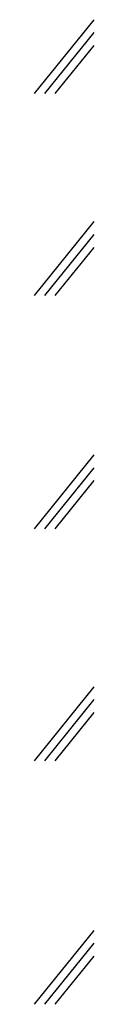
# Model space of a CAD drawing. Extents: x 513230 to 2360400, y -2057943 to -533875.
# Drawn here: x 2245760 to 2246220, y -1844995 to -1837438 of the extents above; entities that cross this region are included whole.
import ezdxf

# ---------------------------------------------------------------- set-up
doc = ezdxf.new("R2010")
doc.units = 0
doc.header["$LTSCALE"] = 50
doc.header["$MEASUREMENT"] = 0
doc.layers.get('0').update_dxf_attribs({"linetype": 'CONTINUOUS'})

msp = doc.modelspace()

# ---------------------------------------------------------------- linework, layer by layer
at = {"color": 0}
for p, q in [((2246220, -1837438.029), (2245760, -1838005.362)), ((2246220, -1837536.695), (2245840, -1838005.362)), ((2246220, -1837635.362), (2245920, -1838005.362)), ((2246220, -1838988.029), (2245760, -1839555.362)), ((2246220, -1839086.695), (2245840, -1839555.362)), ((2246220, -1839185.362), (2245920, -1839555.362)), ((2246220, -1840778.029), (2245760, -1841345.362)), ((2246220, -1840876.695), (2245840, -1841345.362)), ((2246220, -1840975.362), (2245920, -1841345.362)), ((2246220, -1842558.029), (2245760, -1843125.362)), ((2246220, -1842656.695), (2245840, -1843125.362)), ((2246220, -1842755.362), (2245920, -1843125.362)), ((2246220, -1844428.029), (2245760, -1844995.362)), ((2246220, -1844526.695), (2245840, -1844995.362)), ((2246220, -1844625.362), (2245920, -1844995.362))]:
    msp.add_line(p, q, dxfattribs=at)

doc.saveas('drawing.dxf')
